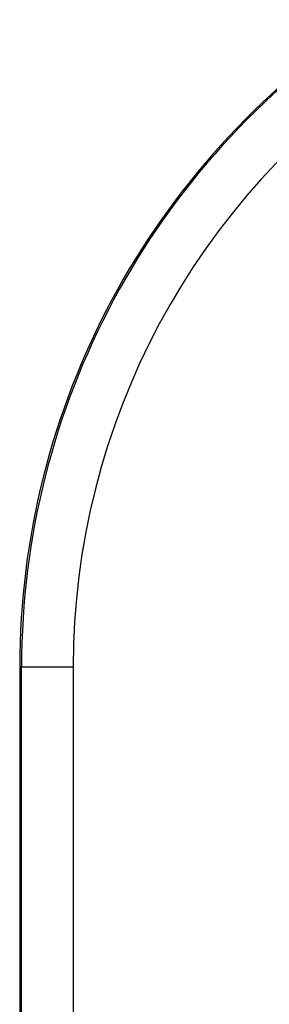
# Model space of a CAD drawing. Units: centimetres. Extents: x -227 to 204, y -174 to 175.
# Drawn here: x -46 to -44, y 4 to 10 of the extents above; entities that cross this region are included whole.
import ezdxf

# ---------------------------------------------------------------- set-up
doc = ezdxf.new("R2010")
doc.units = ezdxf.units.CM
doc.header["$LTSCALE"] = 2.54
doc.layers.add('VP-EQ', color=7, linetype='Continuous')

# ---------------------------------------------------------------- blocks, each defined once
blk = doc.blocks.new('11113')
at = {"layer": 'VP-EQ', "color": 0, "linetype": 'Continuous', "lineweight": 25}
for p, q in [((1744.5729, 55.2704), (1744.5834, 55.2704)), ((1744.5729, 55.2704), (1744.5729, 44.6091)), ((1744.5834, 55.2704), (1744.8886, 55.2704)), ((1744.5834, 44.6091), (1744.5834, 55.2704)), ((1744.8886, 55.2704), (1744.8886, 44.6091))]:
    blk.add_line(p, q, dxfattribs=at)
for centre, radius, start, end in [((1749.1731, 55.2705), 4.6002, 123.73127, 180.00127), ((1749.1835, 55.2705), 4.6001, 123.7309, 180.00164), ((1749.1888, 55.2705), 4.3002, 123.73105, 180.00141)]:
    blk.add_arc(centre, radius, start, end, dxfattribs=at)
blk = doc.blocks.new('11115 2d')
at = {"layer": 'VP-EQ', "color": 0}
blk.add_blockref('11113', (-339.1411, -303.9241), dxfattribs=at)

msp = doc.modelspace()

# ---------------------------------------------------------------- block references
at = {"layer": 'VP-EQ', "color": 0}
msp.add_blockref('11115 2d', (-1451.1761, 254.359), dxfattribs=at)

doc.saveas('drawing.dxf')
